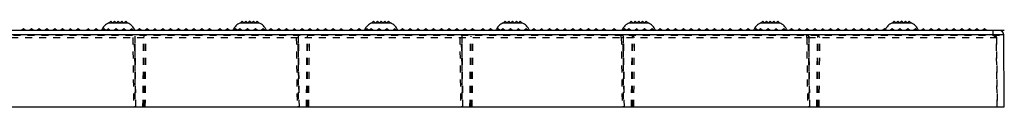
# Model space of a CAD drawing. Extents: x 0 to 129, y 0 to 91.
# Drawn here: x 46 to 60, y 48 to 49 of the extents above; entities that cross this region are included whole.
import ezdxf

# ---------------------------------------------------------------- set-up
doc = ezdxf.new("R2010")
doc.units = 0
doc.header["$LTSCALE"] = 0.25
doc.header["$MEASUREMENT"] = 0
doc.linetypes.add('HIDDEN', pattern=[0.375, 0.25, -0.125])
doc.linetypes.add('HIDDEN2', pattern=[0.1875, 0.125, -0.0625])
for name, color, linetype in [('3', 7, 'CONTINUOUS'), ('60-PANEL', 3, 'CONTINUOUS'), ('DIMENSION-ENGINEERING', 1, 'CONTINUOUS'), ('Part', 3, 'CONTINUOUS')]:
    doc.layers.add(name, color=color, linetype=linetype)

msp = doc.modelspace()

# ---------------------------------------------------------------- linework, layer by layer
at = {"layer": '3', "color": 100, "linetype": 'HIDDEN'}
for p, q in [((15.497, 49.098), (60.099, 49.098)), ((28.131, 49.131), (60.099, 49.131)), ((54.622, 49.098), (54.622, 49.131)), ((54.622, 49.098), (54.628, 49.098)), ((54.628, 49.098), (54.633, 49.098)), ((54.633, 49.098), (54.639, 49.098)), ((54.639, 49.098), (54.644, 49.098)), ((54.644, 49.098), (54.648, 49.098)), ((54.648, 49.098), (54.65, 49.098)), ((54.811, 49.098), (54.788, 49.122)), ((57.273, 49.098), (57.273, 49.131)), ((57.273, 49.098), (57.279, 49.098)), ((57.279, 49.098), (57.285, 49.098)), ((57.285, 49.098), (57.29, 49.098)), ((57.29, 49.098), (57.295, 49.098)), ((57.295, 49.098), (57.299, 49.098)), ((57.299, 49.098), (57.301, 49.098)), ((57.462, 49.098), (57.439, 49.122)), ((59.953, 49.131), (59.953, 49.098)), ((59.953, 49.098), (59.976, 49.122)), ((59.958, 49.098), (59.953, 49.098)), ((59.964, 49.098), (59.958, 49.098)), ((59.969, 49.098), (59.964, 49.098)), ((59.974, 49.098), (59.969, 49.098)), ((59.978, 49.098), (59.974, 49.098)), ((59.981, 49.098), (59.978, 49.098)), ((59.984, 49.098), (59.981, 49.098)), ((59.985, 49.098), (59.984, 49.098)), ((59.986, 49.098), (59.985, 49.098))]:
    msp.add_line(p, q, dxfattribs=at)
at = {"layer": '3', "color": 100, "linetype": 'HIDDEN2'}
for p, q in [((47.636, 49.098), (47.647, 48.106)), ((47.636, 49.098), (47.647, 48.106)), ((47.664, 49.116), (47.664, 48.106)), ((47.664, 49.116), (47.664, 48.106)), ((47.68, 48.106), (47.669, 49.098)), ((47.68, 48.106), (47.669, 49.098)), ((47.781, 48.106), (47.792, 49.098)), ((47.781, 48.106), (47.792, 49.098)), ((47.797, 48.106), (47.797, 49.116)), ((47.797, 48.106), (47.797, 49.116)), ((47.814, 48.106), (47.825, 49.098)), ((47.814, 48.106), (47.825, 49.098)), ((49.974, 49.098), (49.985, 48.106)), ((49.974, 49.098), (49.985, 48.106)), ((50.002, 49.116), (50.002, 48.106)), ((50.002, 49.116), (50.002, 48.106)), ((50.018, 48.106), (50.007, 49.098)), ((50.018, 48.106), (50.007, 49.098)), ((50.119, 48.106), (50.13, 49.098)), ((50.119, 48.106), (50.13, 49.098)), ((50.135, 48.106), (50.135, 49.116)), ((50.135, 48.106), (50.135, 49.116)), ((50.152, 48.106), (50.163, 49.098)), ((50.152, 48.106), (50.163, 49.098)), ((52.312, 49.098), (52.323, 48.106)), ((52.312, 49.098), (52.323, 48.106)), ((52.34, 49.116), (52.34, 48.106)), ((52.34, 49.116), (52.34, 48.106)), ((52.357, 48.106), (52.346, 49.098)), ((52.357, 48.106), (52.346, 49.098)), ((52.457, 48.106), (52.468, 49.098)), ((52.457, 48.106), (52.468, 49.098)), ((52.473, 48.106), (52.473, 49.116)), ((52.473, 48.106), (52.473, 49.116)), ((52.49, 48.106), (52.501, 49.098)), ((52.49, 48.106), (52.501, 49.098)), ((54.622, 49.098), (54.633, 48.106)), ((54.622, 49.098), (54.633, 48.106)), ((54.65, 49.116), (54.65, 48.106)), ((54.65, 49.116), (54.65, 48.106)), ((54.666, 48.106), (54.655, 49.098)), ((54.666, 48.106), (54.655, 49.098)), ((54.767, 48.106), (54.778, 49.098)), ((54.767, 48.106), (54.778, 49.098)), ((54.783, 48.106), (54.783, 49.116)), ((54.783, 48.106), (54.783, 49.116)), ((54.8, 48.106), (54.811, 49.098)), ((54.8, 48.106), (54.811, 49.098)), ((57.273, 49.098), (57.284, 48.106)), ((57.273, 49.098), (57.284, 48.106)), ((57.301, 49.116), (57.301, 48.106)), ((57.301, 49.116), (57.301, 48.106)), ((57.318, 48.106), (57.307, 49.098)), ((57.318, 48.106), (57.307, 49.098)), ((57.418, 48.106), (57.429, 49.098)), ((57.418, 48.106), (57.429, 49.098)), ((57.434, 48.106), (57.434, 49.116)), ((57.434, 48.106), (57.434, 49.116)), ((57.451, 48.106), (57.462, 49.098)), ((57.451, 48.106), (57.462, 49.098)), ((59.986, 49.098), (59.997, 48.106)), ((59.997, 48.106), (59.986, 49.098)), ((59.997, 48.106), (59.986, 49.098))]:
    msp.add_line(p, q, dxfattribs=at)
at = {"layer": '3', "color": 100, "linetype": 'HIDDEN'}
for centre, start, end in [((54.622, 49.098), 1, 90), ((54.811, 49.098), 90, 179), ((57.273, 49.098), 1, 90), ((57.462, 49.098), 90, 179), ((59.953, 49.098), 1, 90), ((59.953, 49.098), 1, 90)]:
    msp.add_arc(centre, 0.0334, start, end, dxfattribs=at)
at = {"layer": '60-PANEL', "color": 100, "linetype": 'Continuous'}
for p, q in [((47.294, 49.306), (47.56, 49.306)), ((47.32, 49.33), (47.296, 49.306)), ((47.344, 49.306), (47.32, 49.33)), ((47.374, 49.33), (47.35, 49.306)), ((47.398, 49.306), (47.374, 49.33)), ((47.427, 49.33), (47.403, 49.306)), ((47.451, 49.306), (47.427, 49.33)), ((47.48, 49.33), (47.456, 49.306)), ((47.504, 49.306), (47.48, 49.33)), ((47.534, 49.33), (47.51, 49.306)), ((47.558, 49.306), (47.534, 49.33)), ((49.174, 49.306), (49.44, 49.306)), ((49.2, 49.33), (49.176, 49.306)), ((49.224, 49.306), (49.2, 49.33)), ((49.254, 49.33), (49.23, 49.306)), ((49.278, 49.306), (49.254, 49.33)), ((49.307, 49.33), (49.283, 49.306)), ((49.331, 49.306), (49.307, 49.33)), ((49.36, 49.33), (49.336, 49.306)), ((49.384, 49.306), (49.36, 49.33)), ((49.414, 49.33), (49.39, 49.306)), ((49.438, 49.306), (49.414, 49.33)), ((51.054, 49.306), (51.32, 49.306)), ((51.08, 49.33), (51.056, 49.306)), ((51.104, 49.306), (51.08, 49.33)), ((51.134, 49.33), (51.11, 49.306)), ((51.158, 49.306), (51.134, 49.33)), ((51.187, 49.33), (51.163, 49.306)), ((51.211, 49.306), (51.187, 49.33)), ((51.24, 49.33), (51.216, 49.306)), ((51.264, 49.306), (51.24, 49.33)), ((51.294, 49.33), (51.27, 49.306)), ((51.318, 49.306), (51.294, 49.33)), ((52.934, 49.306), (53.201, 49.306)), ((52.961, 49.33), (52.937, 49.306)), ((52.985, 49.306), (52.961, 49.33)), ((53.014, 49.33), (52.99, 49.306)), ((53.038, 49.306), (53.014, 49.33)), ((53.067, 49.33), (53.043, 49.306)), ((53.091, 49.306), (53.067, 49.33)), ((53.121, 49.33), (53.097, 49.306)), ((53.145, 49.306), (53.121, 49.33)), ((53.174, 49.33), (53.15, 49.306)), ((53.198, 49.306), (53.174, 49.33)), ((54.738, 49.306), (55.005, 49.306)), ((54.764, 49.33), (54.74, 49.306)), ((54.788, 49.306), (54.764, 49.33)), ((54.818, 49.33), (54.794, 49.306)), ((54.842, 49.306), (54.818, 49.33)), ((54.871, 49.33), (54.847, 49.306)), ((54.895, 49.306), (54.871, 49.33)), ((54.924, 49.33), (54.9, 49.306)), ((54.948, 49.306), (54.924, 49.33)), ((54.978, 49.33), (54.954, 49.306)), ((55.002, 49.306), (54.978, 49.33)), ((56.618, 49.306), (56.885, 49.306)), ((56.645, 49.33), (56.621, 49.306)), ((56.669, 49.306), (56.645, 49.33)), ((56.698, 49.33), (56.674, 49.306)), ((56.722, 49.306), (56.698, 49.33)), ((56.751, 49.33), (56.727, 49.306)), ((56.775, 49.306), (56.751, 49.33)), ((56.805, 49.33), (56.781, 49.306)), ((56.829, 49.306), (56.805, 49.33)), ((56.858, 49.33), (56.834, 49.306)), ((56.882, 49.306), (56.858, 49.33)), ((58.498, 49.306), (58.765, 49.306)), ((58.525, 49.33), (58.501, 49.306)), ((58.549, 49.306), (58.525, 49.33)), ((58.578, 49.33), (58.554, 49.306)), ((58.602, 49.306), (58.578, 49.33)), ((58.631, 49.33), (58.607, 49.306)), ((58.655, 49.306), (58.631, 49.33)), ((58.685, 49.33), (58.661, 49.306)), ((58.709, 49.306), (58.685, 49.33)), ((58.738, 49.33), (58.714, 49.306)), ((58.762, 49.306), (58.738, 49.33))]:
    msp.add_line(p, q, dxfattribs=at)
for centre, start, end in [((47.371, 49.123), 112.7491, 157.2478), ((47.483, 49.123), 22.7522, 67.2509), ((49.251, 49.123), 112.7491, 157.2478), ((49.363, 49.123), 22.7522, 67.2509), ((51.131, 49.123), 112.7491, 157.2478), ((51.243, 49.123), 22.7522, 67.2509), ((53.011, 49.123), 112.7491, 157.2478), ((53.124, 49.123), 22.7522, 67.2509), ((54.815, 49.123), 112.7491, 157.2478), ((54.927, 49.123), 22.7522, 67.2509), ((56.695, 49.123), 112.7491, 157.2478), ((56.808, 49.123), 22.7522, 67.2509), ((58.575, 49.123), 112.7491, 157.2478), ((58.688, 49.123), 22.7522, 67.2509)]:
    msp.add_arc(centre, 0.199, start, end, dxfattribs=at)
at = {"layer": 'DIMENSION-ENGINEERING', "color": 100, "linetype": 'Continuous'}
for p, q in [((12.256, 49.2), (60.099, 49.2)), ((59.936, 49.2), (59.936, 49.134)), ((60.099, 49.134), (12.256, 49.134)), ((60.099, 48.106), (60.093, 49.134)), ((12.25, 48.106), (60.099, 48.106))]:
    msp.add_line(p, q, dxfattribs=at)
msp.add_arc((60.026, 49.133), 0.0667, 0.5, 90, dxfattribs=at)
at = {"layer": 'Part', "color": 100, "linetype": 'Continuous'}
for p, q in [((46.074, 49.223), (46.051, 49.2)), ((46.097, 49.2), (46.074, 49.223)), ((46.185, 49.223), (46.162, 49.2)), ((46.209, 49.2), (46.185, 49.223)), ((46.297, 49.223), (46.273, 49.2)), ((46.32, 49.2), (46.297, 49.223)), ((46.408, 49.223), (46.385, 49.2)), ((46.431, 49.2), (46.408, 49.223)), ((46.519, 49.223), (46.496, 49.2)), ((46.543, 49.2), (46.519, 49.223)), ((46.631, 49.223), (46.607, 49.2)), ((46.654, 49.2), (46.631, 49.223)), ((46.742, 49.223), (46.719, 49.2)), ((46.765, 49.2), (46.742, 49.223)), ((46.853, 49.223), (46.83, 49.2)), ((46.877, 49.2), (46.853, 49.223)), ((47, 49.223), (46.977, 49.2)), ((47.023, 49.2), (47, 49.223)), ((47.111, 49.223), (47.088, 49.2)), ((47.135, 49.2), (47.111, 49.223)), ((47.223, 49.223), (47.199, 49.2)), ((47.246, 49.2), (47.223, 49.223)), ((47.286, 49.223), (47.263, 49.2)), ((47.309, 49.2), (47.286, 49.223)), ((47.397, 49.223), (47.374, 49.2)), ((47.421, 49.2), (47.397, 49.223)), ((47.509, 49.223), (47.485, 49.2)), ((47.532, 49.2), (47.509, 49.223)), ((47.62, 49.223), (47.597, 49.2)), ((47.643, 49.2), (47.62, 49.223)), ((47.731, 49.223), (47.708, 49.2)), ((47.755, 49.2), (47.731, 49.223)), ((47.843, 49.223), (47.819, 49.2)), ((47.866, 49.2), (47.843, 49.223)), ((47.954, 49.223), (47.931, 49.2)), ((47.977, 49.2), (47.954, 49.223)), ((48.065, 49.223), (48.042, 49.2)), ((48.089, 49.2), (48.065, 49.223)), ((48.177, 49.223), (48.153, 49.2)), ((48.2, 49.2), (48.177, 49.223)), ((48.288, 49.223), (48.265, 49.2)), ((48.311, 49.2), (48.288, 49.223)), ((48.399, 49.223), (48.376, 49.2)), ((48.423, 49.2), (48.399, 49.223)), ((48.511, 49.223), (48.487, 49.2)), ((48.534, 49.2), (48.511, 49.223)), ((48.622, 49.223), (48.599, 49.2)), ((48.645, 49.2), (48.622, 49.223)), ((48.733, 49.223), (48.71, 49.2)), ((48.757, 49.2), (48.733, 49.223)), ((48.88, 49.223), (48.857, 49.2)), ((48.904, 49.2), (48.88, 49.223)), ((48.991, 49.223), (48.968, 49.2)), ((49.015, 49.2), (48.991, 49.223)), ((49.103, 49.223), (49.079, 49.2)), ((49.126, 49.2), (49.103, 49.223)), ((49.166, 49.223), (49.143, 49.2)), ((49.19, 49.2), (49.166, 49.223)), ((49.277, 49.223), (49.254, 49.2)), ((49.301, 49.2), (49.277, 49.223)), ((49.389, 49.223), (49.365, 49.2)), ((49.412, 49.2), (49.389, 49.223)), ((49.5, 49.223), (49.477, 49.2)), ((49.524, 49.2), (49.5, 49.223)), ((49.611, 49.223), (49.588, 49.2)), ((49.635, 49.2), (49.611, 49.223)), ((49.723, 49.223), (49.699, 49.2)), ((49.746, 49.2), (49.723, 49.223)), ((49.834, 49.223), (49.811, 49.2)), ((49.858, 49.2), (49.834, 49.223)), ((49.945, 49.223), (49.922, 49.2)), ((49.969, 49.2), (49.945, 49.223)), ((50.057, 49.223), (50.033, 49.2)), ((50.08, 49.2), (50.057, 49.223)), ((50.168, 49.223), (50.145, 49.2)), ((50.192, 49.2), (50.168, 49.223)), ((50.279, 49.223), (50.256, 49.2)), ((50.303, 49.2), (50.279, 49.223)), ((50.391, 49.223), (50.367, 49.2)), ((50.414, 49.2), (50.391, 49.223)), ((50.502, 49.223), (50.479, 49.2)), ((50.526, 49.2), (50.502, 49.223)), ((50.613, 49.223), (50.59, 49.2)), ((50.637, 49.2), (50.613, 49.223)), ((50.76, 49.223), (50.737, 49.2)), ((50.784, 49.2), (50.76, 49.223)), ((50.872, 49.223), (50.848, 49.2)), ((50.895, 49.2), (50.872, 49.223)), ((50.983, 49.223), (50.96, 49.2)), ((51.006, 49.2), (50.983, 49.223)), ((51.046, 49.223), (51.023, 49.2)), ((51.07, 49.2), (51.046, 49.223)), ((51.158, 49.223), (51.134, 49.2)), ((51.181, 49.2), (51.158, 49.223)), ((51.269, 49.223), (51.245, 49.2)), ((51.292, 49.2), (51.269, 49.223)), ((51.38, 49.223), (51.357, 49.2)), ((51.404, 49.2), (51.38, 49.223)), ((51.492, 49.223), (51.468, 49.2)), ((51.515, 49.2), (51.492, 49.223)), ((51.603, 49.223), (51.579, 49.2)), ((51.626, 49.2), (51.603, 49.223)), ((51.714, 49.223), (51.691, 49.2)), ((51.738, 49.2), (51.714, 49.223)), ((51.826, 49.223), (51.802, 49.2)), ((51.849, 49.2), (51.826, 49.223)), ((51.937, 49.223), (51.913, 49.2)), ((51.96, 49.2), (51.937, 49.223)), ((52.048, 49.223), (52.025, 49.2)), ((52.072, 49.2), (52.048, 49.223)), ((52.16, 49.223), (52.136, 49.2)), ((52.183, 49.2), (52.16, 49.223)), ((52.271, 49.223), (52.247, 49.2)), ((52.294, 49.2), (52.271, 49.223)), ((52.382, 49.223), (52.359, 49.2)), ((52.406, 49.2), (52.382, 49.223)), ((52.494, 49.223), (52.47, 49.2)), ((52.517, 49.2), (52.494, 49.223)), ((52.64, 49.223), (52.617, 49.2)), ((52.664, 49.2), (52.64, 49.223)), ((52.752, 49.223), (52.728, 49.2)), ((52.775, 49.2), (52.752, 49.223)), ((52.863, 49.223), (52.84, 49.2)), ((52.886, 49.2), (52.863, 49.223)), ((52.926, 49.223), (52.903, 49.2)), ((52.95, 49.2), (52.926, 49.223)), ((53.038, 49.223), (53.014, 49.2)), ((53.061, 49.2), (53.038, 49.223)), ((53.149, 49.223), (53.126, 49.2)), ((53.172, 49.2), (53.149, 49.223)), ((53.26, 49.223), (53.237, 49.2)), ((53.284, 49.2), (53.26, 49.223)), ((53.372, 49.223), (53.348, 49.2)), ((53.395, 49.2), (53.372, 49.223)), ((53.483, 49.223), (53.46, 49.2)), ((53.506, 49.2), (53.483, 49.223)), ((53.594, 49.223), (53.571, 49.2)), ((53.618, 49.2), (53.594, 49.223)), ((53.706, 49.223), (53.682, 49.2)), ((53.729, 49.2), (53.706, 49.223)), ((53.817, 49.223), (53.794, 49.2)), ((53.84, 49.2), (53.817, 49.223)), ((53.928, 49.223), (53.905, 49.2)), ((53.952, 49.2), (53.928, 49.223)), ((54.04, 49.223), (54.016, 49.2)), ((54.063, 49.2), (54.04, 49.223)), ((54.151, 49.223), (54.128, 49.2)), ((54.174, 49.2), (54.151, 49.223)), ((54.262, 49.223), (54.239, 49.2)), ((54.286, 49.2), (54.262, 49.223)), ((54.374, 49.223), (54.35, 49.2)), ((54.397, 49.2), (54.374, 49.223)), ((54.52, 49.223), (54.497, 49.2)), ((54.544, 49.2), (54.52, 49.223)), ((54.667, 49.223), (54.644, 49.2)), ((54.69, 49.2), (54.667, 49.223)), ((54.73, 49.223), (54.707, 49.2)), ((54.754, 49.2), (54.73, 49.223)), ((54.842, 49.223), (54.818, 49.2)), ((54.865, 49.2), (54.842, 49.223)), ((54.953, 49.223), (54.93, 49.2)), ((54.976, 49.2), (54.953, 49.223)), ((55.064, 49.223), (55.041, 49.2)), ((55.088, 49.2), (55.064, 49.223)), ((55.176, 49.223), (55.152, 49.2)), ((55.199, 49.2), (55.176, 49.223)), ((55.287, 49.223), (55.264, 49.2)), ((55.31, 49.2), (55.287, 49.223)), ((55.398, 49.223), (55.375, 49.2)), ((55.422, 49.2), (55.398, 49.223)), ((55.51, 49.223), (55.486, 49.2)), ((55.533, 49.2), (55.51, 49.223)), ((55.621, 49.223), (55.598, 49.2)), ((55.644, 49.2), (55.621, 49.223)), ((55.732, 49.223), (55.709, 49.2)), ((55.756, 49.2), (55.732, 49.223)), ((55.844, 49.223), (55.82, 49.2)), ((55.867, 49.2), (55.844, 49.223)), ((55.955, 49.223), (55.932, 49.2)), ((55.978, 49.2), (55.955, 49.223)), ((56.066, 49.223), (56.043, 49.2)), ((56.09, 49.2), (56.066, 49.223)), ((56.178, 49.223), (56.154, 49.2)), ((56.201, 49.2), (56.178, 49.223)), ((56.324, 49.223), (56.301, 49.2)), ((56.348, 49.2), (56.324, 49.223)), ((56.436, 49.223), (56.412, 49.2)), ((56.459, 49.2), (56.436, 49.223)), ((56.547, 49.223), (56.524, 49.2)), ((56.57, 49.2), (56.547, 49.223)), ((56.61, 49.223), (56.587, 49.2)), ((56.634, 49.2), (56.61, 49.223)), ((56.722, 49.223), (56.698, 49.2)), ((56.745, 49.2), (56.722, 49.223)), ((56.833, 49.223), (56.81, 49.2)), ((56.856, 49.2), (56.833, 49.223)), ((56.944, 49.223), (56.921, 49.2)), ((56.968, 49.2), (56.944, 49.223)), ((57.056, 49.223), (57.032, 49.2)), ((57.079, 49.2), (57.056, 49.223)), ((57.167, 49.223), (57.144, 49.2)), ((57.19, 49.2), (57.167, 49.223)), ((57.278, 49.223), (57.255, 49.2)), ((57.302, 49.2), (57.278, 49.223)), ((57.39, 49.223), (57.366, 49.2)), ((57.413, 49.2), (57.39, 49.223)), ((57.501, 49.223), (57.478, 49.2)), ((57.524, 49.2), (57.501, 49.223)), ((57.612, 49.223), (57.589, 49.2)), ((57.636, 49.2), (57.612, 49.223)), ((57.724, 49.223), (57.7, 49.2)), ((57.747, 49.2), (57.724, 49.223)), ((57.835, 49.223), (57.812, 49.2)), ((57.858, 49.2), (57.835, 49.223)), ((57.946, 49.223), (57.923, 49.2)), ((57.97, 49.2), (57.946, 49.223)), ((58.058, 49.223), (58.034, 49.2)), ((58.081, 49.2), (58.058, 49.223)), ((58.161, 49.223), (58.138, 49.2)), ((58.185, 49.2), (58.161, 49.223)), ((58.273, 49.223), (58.249, 49.2)), ((58.296, 49.2), (58.273, 49.223)), ((58.384, 49.223), (58.36, 49.2)), ((58.407, 49.2), (58.384, 49.223)), ((58.495, 49.223), (58.472, 49.2)), ((58.519, 49.2), (58.495, 49.223)), ((58.607, 49.223), (58.583, 49.2)), ((58.63, 49.2), (58.607, 49.223)), ((58.718, 49.223), (58.694, 49.2)), ((58.741, 49.2), (58.718, 49.223)), ((58.829, 49.223), (58.806, 49.2)), ((58.853, 49.2), (58.829, 49.223)), ((58.941, 49.223), (58.917, 49.2)), ((58.964, 49.2), (58.941, 49.223)), ((59.052, 49.223), (59.028, 49.2)), ((59.075, 49.2), (59.052, 49.223)), ((59.163, 49.223), (59.14, 49.2)), ((59.187, 49.2), (59.163, 49.223)), ((59.275, 49.223), (59.251, 49.2)), ((59.298, 49.2), (59.275, 49.223)), ((59.378, 49.223), (59.355, 49.2)), ((59.401, 49.2), (59.378, 49.223)), ((59.489, 49.223), (59.466, 49.2)), ((59.513, 49.2), (59.489, 49.223)), ((59.601, 49.223), (59.577, 49.2)), ((59.624, 49.2), (59.601, 49.223)), ((59.704, 49.223), (59.681, 49.2)), ((59.728, 49.2), (59.704, 49.223)), ((59.816, 49.223), (59.792, 49.2)), ((59.839, 49.2), (59.816, 49.223))]:
    msp.add_line(p, q, dxfattribs=at)
at = {"layer": 'Part', "color": 100, "linetype": 'HIDDEN2'}
for p, q in [((47.68, 48.106), (47.66, 49.066)), ((47.781, 48.106), (47.801, 49.066)), ((50.018, 48.106), (49.998, 49.066)), ((50.119, 48.106), (50.139, 49.066)), ((52.357, 48.106), (52.336, 49.066)), ((52.457, 48.106), (52.478, 49.066)), ((54.666, 48.106), (54.646, 49.066)), ((54.767, 48.106), (54.787, 49.066)), ((57.318, 48.106), (57.297, 49.066)), ((57.418, 48.106), (57.439, 49.066))]:
    msp.add_line(p, q, dxfattribs=at)

doc.saveas('drawing.dxf')
